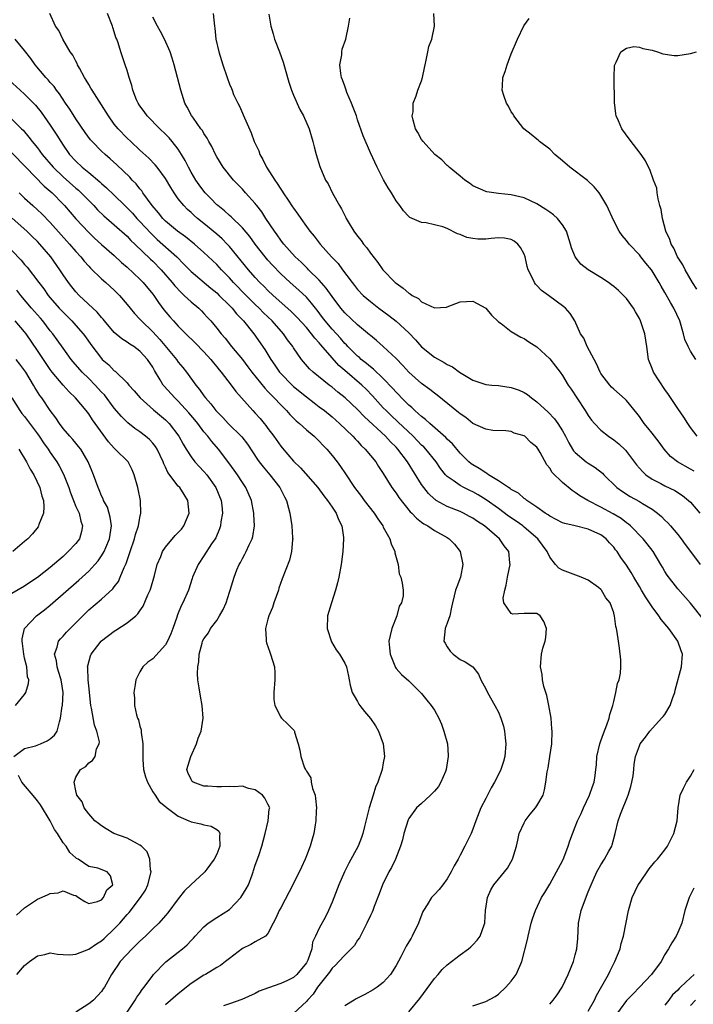
# Model space of a CAD drawing. Units: inches. Extents: x 2562000 to 2565000, y 1539000 to 1542000.
# Drawn here: x 2563112 to 2563217, y 1539120 to 1539274 of the extents above; entities that cross this region are included whole.
import ezdxf

# ---------------------------------------------------------------- set-up
doc = ezdxf.new("R2010")
doc.units = ezdxf.units.IN
doc.header["$MEASUREMENT"] = 0
doc.layers.add('LD25621539_2ft', color=93, linetype='Continuous')

msp = doc.modelspace()

# ---------------------------------------------------------------- linework, layer by layer
at = {"layer": 'LD25621539_2ft'}
for points, elevation in [([(2563183, 1539120.12), (2563184.69, 1539120.69), (2563185, 1539120.78), (2563186.46, 1539121.54), (2563187, 1539121.92), (2563188.17, 1539123), (2563189, 1539123.98), (2563189.75, 1539125), (2563190.32, 1539126.32), (2563190.65, 1539127), (2563191.54, 1539130.46), (2563191.63, 1539131), (2563192.11, 1539133), (2563192.31, 1539133.69), (2563192.77, 1539135), (2563193.73, 1539137), (2563194.22, 1539137.78), (2563195, 1539139.1), (2563196.07, 1539141), (2563197, 1539142.74), (2563197.21, 1539143.21), (2563197.9, 1539145), (2563198.13, 1539145.87), (2563199, 1539148.03), (2563199.36, 1539149), (2563199.9, 1539150.1), (2563200.29, 1539151), (2563201.24, 1539153), (2563201.68, 1539154.32), (2563201.94, 1539155), (2563202.08, 1539156.08), (2563202.22, 1539157), (2563202.3, 1539157.7), (2563202.38, 1539159), (2563202.82, 1539161), (2563202.86, 1539161.14), (2563203, 1539161.48), (2563203.4, 1539162.6), (2563203.94, 1539163.94), (2563204.31, 1539165), (2563204.41, 1539165.59), (2563204.87, 1539167), (2563205, 1539167.62), (2563205.33, 1539169), (2563205.59, 1539170.41), (2563205.83, 1539171), (2563206.04, 1539172.04), (2563206.13, 1539173), (2563206.12, 1539174.12), (2563205.92, 1539175.92), (2563205.74, 1539177), (2563205.56, 1539178.44), (2563205.45, 1539179), (2563205.32, 1539179.32), (2563205.14, 1539181), (2563205.09, 1539181.09), (2563205, 1539181.43), (2563204.44, 1539183), (2563203.79, 1539183.79), (2563203.09, 1539185), (2563203, 1539185.1), (2563202.62, 1539185.38), (2563201, 1539186.54), (2563199.89, 1539187), (2563197, 1539188.11), (2563196.44, 1539188.44), (2563195.93, 1539189), (2563195, 1539190.14), (2563194.61, 1539191), (2563193.14, 1539193), (2563191, 1539194.82), (2563190.78, 1539195), (2563189.74, 1539195.74), (2563188.55, 1539196.55), (2563187, 1539197.72), (2563185.1, 1539199.1), (2563183.85, 1539199.85), (2563183, 1539200.33), (2563182.54, 1539200.53), (2563181.57, 1539201), (2563181, 1539201.3), (2563179.9, 1539202.1), (2563179, 1539202.7), (2563178.72, 1539203), (2563177.96, 1539203.96), (2563177.27, 1539205), (2563175.64, 1539207), (2563175.33, 1539207.33), (2563175, 1539207.63), (2563173.68, 1539209), (2563171.28, 1539211.28), (2563170.24, 1539212.24), (2563169.44, 1539213), (2563169, 1539213.46), (2563167.31, 1539215.31), (2563166.33, 1539216.33), (2563165.64, 1539217), (2563163, 1539219.29), (2563162.07, 1539220.07), (2563161, 1539221.27), (2563159.26, 1539223.26), (2563159, 1539223.6), (2563158.31, 1539224.31), (2563157.82, 1539225), (2563157, 1539225.97), (2563155.56, 1539227.56), (2563154.55, 1539228.55), (2563151.8, 1539231), (2563151, 1539231.74), (2563150.38, 1539232.38), (2563149.75, 1539233), (2563149, 1539233.81), (2563147.95, 1539235), (2563145, 1539238.63), (2563144.65, 1539239), (2563143.83, 1539239.83), (2563143, 1539240.54), (2563141, 1539242.19), (2563139.98, 1539243), (2563139.46, 1539243.46), (2563139, 1539243.91), (2563138.42, 1539244.42), (2563137.85, 1539245), (2563137, 1539246.06), (2563136.33, 1539247), (2563135.81, 1539247.81), (2563135, 1539249.24), (2563133.7, 1539251), (2563133.39, 1539251.39), (2563132.41, 1539252.41), (2563131, 1539253.68), (2563129.57, 1539255), (2563129, 1539255.54), (2563127.58, 1539257), (2563127, 1539257.73), (2563126.07, 1539259), (2563123.56, 1539263), (2563123.36, 1539263.36), (2563123, 1539263.93), (2563122.61, 1539264.61), (2563122.36, 1539265), (2563121.54, 1539266.46), (2563121.26, 1539267), (2563121.19, 1539267.19), (2563121, 1539267.53), (2563120.5, 1539268.5), (2563120.12, 1539269), (2563118.94, 1539271), (2563118.33, 1539272.33), (2563117.84, 1539273), (2563116.95, 1539275)], 8142), ([(2563195, 1539120.34), (2563195.56, 1539121), (2563196.17, 1539121.83), (2563196.94, 1539123), (2563197.89, 1539125), (2563198.7, 1539127), (2563199, 1539128.08), (2563199.24, 1539129), (2563199.38, 1539130.62), (2563199.48, 1539133), (2563199.91, 1539135), (2563200.76, 1539137.24), (2563201, 1539137.89), (2563201.46, 1539139), (2563202.34, 1539141), (2563203, 1539142.13), (2563203.57, 1539143), (2563204.25, 1539144.25), (2563204.69, 1539145), (2563204.77, 1539145.23), (2563205.23, 1539147), (2563205.68, 1539149), (2563206.03, 1539150.03), (2563207.24, 1539153), (2563207.66, 1539154.34), (2563207.82, 1539155), (2563208.01, 1539156.01), (2563208.12, 1539157), (2563208.18, 1539157.82), (2563208.42, 1539159), (2563209, 1539160.71), (2563209.15, 1539161), (2563209.96, 1539162.04), (2563210.62, 1539163), (2563212.46, 1539165), (2563212.73, 1539165.27), (2563213, 1539165.58), (2563213.8, 1539167), (2563214.24, 1539168.24), (2563214.53, 1539169), (2563214.6, 1539169.4), (2563215.6, 1539173), (2563215.76, 1539175), (2563215.51, 1539175.51), (2563215, 1539177), (2563213.59, 1539179), (2563212.41, 1539180.41), (2563212.04, 1539181), (2563211, 1539182.36), (2563209.94, 1539183.94), (2563209.31, 1539185), (2563209, 1539185.55), (2563208.12, 1539187), (2563207.72, 1539187.72), (2563207, 1539188.86), (2563206.09, 1539190.09), (2563205.54, 1539191), (2563205.29, 1539191.29), (2563205, 1539191.69), (2563204.36, 1539192.36), (2563203.82, 1539193), (2563203, 1539193.61), (2563201, 1539194.51), (2563199, 1539195), (2563197.38, 1539195.38), (2563197, 1539195.51), (2563196.02, 1539196.02), (2563195, 1539196.53), (2563194.74, 1539196.74), (2563194.3, 1539197), (2563193, 1539197.93), (2563191.42, 1539199), (2563191.2, 1539199.2), (2563191, 1539199.31), (2563190.1, 1539200.1), (2563189, 1539200.7), (2563188.84, 1539200.84), (2563188.57, 1539201), (2563187, 1539202.07), (2563185.46, 1539203), (2563185.2, 1539203.2), (2563185, 1539203.28), (2563183.97, 1539203.97), (2563183, 1539204.52), (2563182.71, 1539204.71), (2563182.37, 1539205), (2563181, 1539206.34), (2563179.81, 1539207.81), (2563179, 1539208.57), (2563178.8, 1539208.8), (2563176.27, 1539211), (2563175.61, 1539211.61), (2563175, 1539212.07), (2563174.53, 1539212.53), (2563173.96, 1539213), (2563173.49, 1539213.49), (2563173, 1539213.88), (2563171.87, 1539215), (2563171.45, 1539215.45), (2563171, 1539215.88), (2563170.48, 1539216.48), (2563169, 1539218.03), (2563167.48, 1539219.48), (2563167, 1539219.83), (2563166.38, 1539220.38), (2563165.58, 1539221), (2563165.29, 1539221.29), (2563165, 1539221.52), (2563163.49, 1539223), (2563163.26, 1539223.26), (2563163, 1539223.5), (2563162.31, 1539224.31), (2563161, 1539225.73), (2563159.94, 1539227), (2563159.54, 1539227.54), (2563158.67, 1539228.67), (2563158.4, 1539229), (2563157.8, 1539229.8), (2563157, 1539230.69), (2563155.82, 1539231.82), (2563154.48, 1539233), (2563153, 1539234.37), (2563151.7, 1539235.7), (2563151, 1539236.48), (2563150.55, 1539237), (2563149, 1539238.99), (2563148.17, 1539240.17), (2563147, 1539241.55), (2563145.25, 1539243.25), (2563145, 1539243.45), (2563144.19, 1539244.19), (2563143.16, 1539245), (2563143, 1539245.15), (2563142.1, 1539246.1), (2563141.21, 1539247), (2563141, 1539247.24), (2563140.25, 1539248.25), (2563139.71, 1539249), (2563139, 1539250.21), (2563138.57, 1539251), (2563138.07, 1539252.07), (2563137.52, 1539253), (2563137, 1539253.8), (2563136.05, 1539255), (2563135.57, 1539255.57), (2563135, 1539256.14), (2563134.09, 1539257), (2563132.15, 1539259), (2563131.69, 1539259.69), (2563131, 1539260.58), (2563130.72, 1539261), (2563130.48, 1539261.52), (2563129.88, 1539263), (2563129.74, 1539263.74), (2563129.3, 1539265), (2563129, 1539266.1), (2563128.72, 1539267), (2563128.03, 1539269), (2563127.61, 1539270.39), (2563127.38, 1539271), (2563127.26, 1539271.26), (2563127, 1539272.14), (2563126.79, 1539272.79), (2563126.74, 1539273), (2563125.94, 1539275)], 8140), ([(2563219, 1539180.42), (2563217, 1539182.96), (2563215, 1539185.21), (2563213.34, 1539187.34), (2563213, 1539187.89), (2563212.59, 1539188.59), (2563212.37, 1539189), (2563211.16, 1539191), (2563210.23, 1539192.23), (2563209.59, 1539193), (2563207.64, 1539195), (2563207.31, 1539195.31), (2563207, 1539195.5), (2563206.15, 1539196.15), (2563204.89, 1539196.89), (2563203, 1539197.93), (2563200.94, 1539199), (2563199.71, 1539199.71), (2563199, 1539200.24), (2563198.52, 1539200.53), (2563197, 1539201.8), (2563195.36, 1539203.36), (2563195, 1539204.01), (2563194.53, 1539204.53), (2563193.53, 1539206.47), (2563193.22, 1539207), (2563193, 1539207.32), (2563192.04, 1539208.04), (2563191.09, 1539209), (2563191, 1539209.07), (2563189.47, 1539209.47), (2563189, 1539209.75), (2563188.15, 1539209.85), (2563186.11, 1539209.89), (2563185, 1539210.09), (2563183, 1539211.01), (2563181.91, 1539211.91), (2563181, 1539212.48), (2563180.73, 1539212.73), (2563177.42, 1539215.42), (2563177, 1539215.72), (2563176.3, 1539216.3), (2563175, 1539217.26), (2563173.01, 1539219), (2563172.06, 1539220.06), (2563171, 1539221.12), (2563169.01, 1539223), (2563167.95, 1539223.95), (2563167, 1539224.72), (2563166.86, 1539224.86), (2563165, 1539226.4), (2563163, 1539228.27), (2563162.38, 1539229), (2563161, 1539230.81), (2563160.11, 1539232.11), (2563159, 1539233.38), (2563157.35, 1539235), (2563157.18, 1539235.18), (2563157, 1539235.34), (2563156.17, 1539236.17), (2563155.26, 1539237), (2563153.47, 1539239), (2563153.27, 1539239.27), (2563153, 1539239.62), (2563152.43, 1539240.43), (2563152.01, 1539241), (2563150.67, 1539243), (2563150.02, 1539244.02), (2563149.24, 1539245), (2563149.14, 1539245.14), (2563149, 1539245.31), (2563147.49, 1539247), (2563147, 1539247.58), (2563146.31, 1539248.31), (2563145.62, 1539249), (2563144.01, 1539251), (2563143, 1539252.62), (2563142.79, 1539253), (2563142.24, 1539254.23), (2563141.78, 1539255), (2563141.52, 1539255.52), (2563141, 1539256.27), (2563140.75, 1539256.75), (2563140.54, 1539257), (2563139.35, 1539258.65), (2563139.07, 1539259.07), (2563138.39, 1539260.39), (2563138.04, 1539261), (2563137.39, 1539263), (2563136.36, 1539267), (2563136.04, 1539268.04), (2563135.73, 1539269), (2563134.82, 1539271), (2563134.19, 1539272.19), (2563133.73, 1539273), (2563133, 1539274.44)], 8138), ([(2563142.44, 1539275), (2563142.63, 1539273), (2563142.69, 1539272.69), (2563142.87, 1539271), (2563143.33, 1539269), (2563143.94, 1539267), (2563144.61, 1539265), (2563145, 1539263.96), (2563145.29, 1539263.29), (2563145.39, 1539263), (2563145.64, 1539262.36), (2563146.27, 1539261), (2563146.55, 1539260.55), (2563147, 1539259.45), (2563147.15, 1539259.15), (2563147.32, 1539258.68), (2563148.37, 1539256.37), (2563148.86, 1539255), (2563149.55, 1539253.55), (2563149.74, 1539253), (2563150.21, 1539252.21), (2563150.79, 1539251), (2563152.05, 1539249), (2563152.46, 1539248.46), (2563153, 1539247.55), (2563153.24, 1539247.24), (2563153.37, 1539247), (2563154.13, 1539245.87), (2563154.84, 1539244.84), (2563155, 1539244.59), (2563155.68, 1539243.68), (2563156.13, 1539243), (2563157, 1539241.75), (2563157.55, 1539241), (2563158.23, 1539240.23), (2563159.14, 1539239), (2563160.93, 1539237), (2563161.96, 1539235.96), (2563162.64, 1539235), (2563164.13, 1539233), (2563164.53, 1539232.53), (2563165, 1539231.93), (2563165.89, 1539231), (2563167, 1539230.06), (2563168.32, 1539229), (2563169.86, 1539227.86), (2563171, 1539226.96), (2563173, 1539225.14), (2563174.04, 1539224.04), (2563175, 1539222.97), (2563177, 1539221.36), (2563178.52, 1539220.52), (2563179, 1539220.2), (2563179.83, 1539219.83), (2563180.91, 1539219), (2563181.16, 1539218.84), (2563183, 1539217.76), (2563185, 1539217.1), (2563185.96, 1539217), (2563187, 1539216.91), (2563189, 1539216.63), (2563190.22, 1539216.22), (2563191, 1539215.84), (2563191.52, 1539215.52), (2563192.15, 1539215), (2563193, 1539214.38), (2563194.75, 1539212.75), (2563195.73, 1539211.73), (2563196.25, 1539211), (2563197, 1539209.84), (2563197.47, 1539209), (2563198, 1539208), (2563198.58, 1539207), (2563198.74, 1539206.74), (2563199, 1539206.46), (2563200.7, 1539205), (2563201, 1539204.78), (2563202.12, 1539204.12), (2563203.24, 1539203.24), (2563203.45, 1539203), (2563205.48, 1539201), (2563206.36, 1539200.36), (2563207.59, 1539199.59), (2563209, 1539198.83), (2563209.49, 1539198.51), (2563211, 1539197.6), (2563211.83, 1539197), (2563212.47, 1539196.47), (2563213, 1539195.92), (2563213.47, 1539195.47), (2563213.88, 1539195), (2563215, 1539193.65), (2563215.51, 1539193), (2563216.13, 1539192.13), (2563216.98, 1539191), (2563218.5, 1539189)], 8136), ([(2563151.12, 1539274.88), (2563151.46, 1539273), (2563151.82, 1539271.82), (2563152.02, 1539271), (2563152.78, 1539269), (2563153.37, 1539267.37), (2563153.69, 1539266.31), (2563154.25, 1539264.25), (2563154.69, 1539263), (2563155, 1539262.25), (2563156, 1539260), (2563156.55, 1539259), (2563157.42, 1539257), (2563158.03, 1539255), (2563158.2, 1539254.2), (2563158.52, 1539253), (2563159.09, 1539251.09), (2563159.98, 1539249), (2563160.38, 1539248.38), (2563161.07, 1539246.93), (2563162.17, 1539245), (2563162.5, 1539244.5), (2563163, 1539243.45), (2563163.16, 1539243.16), (2563163.22, 1539243), (2563163.53, 1539242.47), (2563164.42, 1539241), (2563165, 1539240.24), (2563165.57, 1539239.57), (2563165.94, 1539239), (2563166.42, 1539238.42), (2563167, 1539237.6), (2563168.14, 1539236.14), (2563168.96, 1539235), (2563170.87, 1539233), (2563171, 1539232.88), (2563172.13, 1539232.13), (2563173, 1539231.32), (2563173.23, 1539231.23), (2563173.53, 1539231), (2563174.51, 1539230.51), (2563175, 1539230.01), (2563177, 1539229.04), (2563178.86, 1539229.14), (2563179, 1539229.18), (2563181, 1539229.99), (2563182.02, 1539230.02), (2563183, 1539230.11), (2563185, 1539228.99), (2563185.9, 1539227.9), (2563187, 1539226.88), (2563187.41, 1539226.59), (2563189, 1539225.35), (2563190.47, 1539224.47), (2563191, 1539224.28), (2563191.76, 1539223.76), (2563193, 1539222.98), (2563195, 1539221.1), (2563195.92, 1539219.92), (2563196.63, 1539219), (2563197, 1539218.48), (2563197.89, 1539217), (2563198.35, 1539216.35), (2563199.21, 1539215), (2563200.54, 1539213), (2563201, 1539212.27), (2563201.53, 1539211.53), (2563202, 1539211), (2563203, 1539209.95), (2563204.19, 1539209), (2563205, 1539208.46), (2563205.8, 1539207.8), (2563206.83, 1539206.83), (2563207, 1539206.63), (2563208.56, 1539204.56), (2563209.48, 1539203.48), (2563210, 1539203), (2563211, 1539202.33), (2563212.38, 1539201.62), (2563213, 1539201.29), (2563214.53, 1539200.53), (2563215.75, 1539199.75), (2563216.69, 1539199), (2563217, 1539198.7), (2563218.43, 1539197)], 8134), ([(2563218.03, 1539209), (2563217, 1539210.38), (2563216.55, 1539211), (2563215.97, 1539211.97), (2563215, 1539213.34), (2563213.54, 1539215.54), (2563213, 1539216.29), (2563211.22, 1539219), (2563211, 1539219.58), (2563210.41, 1539221), (2563210.15, 1539223), (2563209.84, 1539225), (2563209.2, 1539227), (2563209, 1539227.39), (2563208.41, 1539228.4), (2563208.1, 1539229), (2563207, 1539230.49), (2563206.53, 1539231), (2563205.75, 1539231.75), (2563205, 1539232.4), (2563204.66, 1539232.66), (2563204.18, 1539233), (2563203, 1539233.79), (2563200.98, 1539235), (2563199.87, 1539235.87), (2563198.96, 1539237), (2563198.42, 1539238.42), (2563198.27, 1539239), (2563197.63, 1539241), (2563197, 1539242), (2563196.21, 1539243), (2563195.57, 1539243.57), (2563195, 1539243.97), (2563194.42, 1539244.42), (2563193, 1539245.3), (2563191, 1539246.23), (2563189, 1539246.7), (2563187, 1539246.9), (2563185.16, 1539247.16), (2563185, 1539247.2), (2563183, 1539248.08), (2563182.49, 1539248.49), (2563181.73, 1539249), (2563181, 1539249.6), (2563179.32, 1539251), (2563179.16, 1539251.16), (2563179, 1539251.29), (2563178.13, 1539252.13), (2563177.07, 1539253), (2563175.22, 1539255), (2563175, 1539255.33), (2563174.41, 1539256.41), (2563174.06, 1539257), (2563173.66, 1539258.34), (2563173.53, 1539259), (2563173.66, 1539259.66), (2563173.67, 1539261), (2563174.13, 1539262.13), (2563174.42, 1539263), (2563175, 1539264.49), (2563175.15, 1539265), (2563175.47, 1539266.53), (2563175.53, 1539267), (2563175.71, 1539267.71), (2563175.95, 1539269), (2563176.14, 1539269.86), (2563176.59, 1539271), (2563177.02, 1539273), (2563176.89, 1539275)], 8130), ([(2563217.54, 1539203.54), (2563217, 1539203.88), (2563214.98, 1539204.99), (2563213.86, 1539205.86), (2563212.87, 1539207), (2563212.08, 1539208.08), (2563211, 1539209.49), (2563210.33, 1539210.33), (2563209.76, 1539211), (2563209, 1539212.11), (2563208.62, 1539212.62), (2563207, 1539214.58), (2563206.8, 1539214.8), (2563205, 1539216.35), (2563204.67, 1539216.67), (2563204.38, 1539217), (2563203, 1539218.82), (2563202.9, 1539219), (2563202.33, 1539220.33), (2563201.95, 1539221), (2563200.86, 1539223), (2563200.31, 1539224.31), (2563199.82, 1539225), (2563198.9, 1539227), (2563198.17, 1539228.17), (2563197.44, 1539229), (2563197.2, 1539229.2), (2563194.79, 1539231), (2563193.73, 1539231.73), (2563193, 1539232.55), (2563192.76, 1539232.76), (2563192.6, 1539233), (2563192.32, 1539233.68), (2563191.63, 1539235), (2563191.48, 1539235.48), (2563191.17, 1539237), (2563191, 1539237.43), (2563190.45, 1539238.45), (2563190.01, 1539239), (2563189.46, 1539239.46), (2563189, 1539239.69), (2563187.92, 1539239.92), (2563187, 1539239.97), (2563185.88, 1539239.88), (2563185, 1539239.78), (2563183.78, 1539239.78), (2563183, 1539239.85), (2563182.05, 1539240.05), (2563181, 1539240.5), (2563180.61, 1539240.61), (2563179, 1539241.45), (2563178.33, 1539241.67), (2563177, 1539242.03), (2563175.69, 1539242.31), (2563175, 1539242.38), (2563173.17, 1539243.17), (2563173, 1539243.32), (2563172.17, 1539244.17), (2563171.58, 1539245), (2563171, 1539245.77), (2563170.29, 1539247), (2563169.77, 1539247.77), (2563169.02, 1539249.02), (2563168.03, 1539251), (2563167, 1539253.26), (2563165.88, 1539255.88), (2563165, 1539258.37), (2563164.8, 1539259), (2563164.32, 1539260.32), (2563164.05, 1539261), (2563163.33, 1539262.67), (2563163.21, 1539263), (2563163.18, 1539263.18), (2563163, 1539263.65), (2563162.66, 1539264.66), (2563162.5, 1539265), (2563162.36, 1539265.64), (2563162.24, 1539267), (2563162.52, 1539268.52), (2563162.53, 1539269), (2563162.6, 1539269.4), (2563163.16, 1539271), (2563163.6, 1539273), (2563163.76, 1539274.24)], 8132), ([(2563217.82, 1539221), (2563217, 1539222.31), (2563216.63, 1539223), (2563216.12, 1539224.12), (2563215.91, 1539225), (2563215.31, 1539227), (2563214.39, 1539229), (2563213.87, 1539229.87), (2563213, 1539231.45), (2563212.42, 1539232.42), (2563212.11, 1539233), (2563211, 1539234.84), (2563210.88, 1539235), (2563210.01, 1539236.01), (2563209.23, 1539237), (2563209, 1539237.31), (2563207.4, 1539239), (2563207, 1539239.54), (2563206.32, 1539240.32), (2563205.86, 1539241), (2563205, 1539242.63), (2563203.92, 1539245), (2563203, 1539246.57), (2563202.71, 1539247), (2563201.94, 1539247.94), (2563200.9, 1539248.9), (2563198.12, 1539251), (2563197, 1539251.99), (2563195.82, 1539253), (2563195, 1539253.81), (2563193.42, 1539255), (2563193.21, 1539255.21), (2563193, 1539255.38), (2563192.08, 1539256.08), (2563190.98, 1539256.98), (2563189.4, 1539259), (2563189.28, 1539259.28), (2563189, 1539259.65), (2563188.54, 1539260.54), (2563188.26, 1539261), (2563187.81, 1539262.19), (2563187.58, 1539263), (2563187.64, 1539263.64), (2563187.69, 1539265), (2563188.05, 1539265.95), (2563188.37, 1539267), (2563189, 1539268.69), (2563189.99, 1539271), (2563190.96, 1539273.04), (2563191.77, 1539274.23)], 8128), ([(2563173, 1539119.15), (2563174.74, 1539121.26), (2563177, 1539124.37), (2563177.58, 1539125), (2563178.23, 1539125.77), (2563179, 1539126.52), (2563179.66, 1539127), (2563181, 1539128.04), (2563182.3, 1539129), (2563182.68, 1539129.32), (2563183, 1539129.63), (2563183.65, 1539130.35), (2563184.12, 1539131), (2563184.75, 1539132.75), (2563184.86, 1539133), (2563184.88, 1539133.12), (2563184.97, 1539135), (2563185.26, 1539137), (2563185.8, 1539138.2), (2563186.29, 1539139), (2563187, 1539139.9), (2563188.4, 1539141.6), (2563189.18, 1539143), (2563189.81, 1539145), (2563190.02, 1539145.98), (2563190.25, 1539147), (2563191, 1539148.69), (2563191.16, 1539149), (2563191.97, 1539150.03), (2563192.78, 1539151), (2563193, 1539151.33), (2563193.96, 1539153), (2563194.19, 1539153.81), (2563194.42, 1539155), (2563194.62, 1539156.62), (2563194.75, 1539157.25), (2563195.04, 1539159.04), (2563195.32, 1539161), (2563195.39, 1539163), (2563195.35, 1539163.35), (2563195.22, 1539165), (2563194.86, 1539167), (2563194.56, 1539168.56), (2563194.38, 1539169), (2563194.06, 1539169.94), (2563193.88, 1539171), (2563193.84, 1539171.84), (2563193.54, 1539173), (2563193.71, 1539175), (2563193.93, 1539175.93), (2563194.28, 1539177), (2563194.38, 1539177.62), (2563194.49, 1539179), (2563194.09, 1539180.09), (2563193.52, 1539181), (2563193, 1539181.34), (2563192.65, 1539181.35), (2563191, 1539181.33), (2563189.24, 1539181.24), (2563189, 1539181.36), (2563187.86, 1539183), (2563187.71, 1539183.71), (2563187.99, 1539185), (2563188.22, 1539185.78), (2563188.4, 1539187), (2563188.8, 1539189), (2563188.76, 1539189.24), (2563188.6, 1539191), (2563187.89, 1539191.89), (2563187.15, 1539193), (2563184.79, 1539195), (2563183.7, 1539195.7), (2563183, 1539196.2), (2563182.49, 1539196.49), (2563181.52, 1539197), (2563181, 1539197.24), (2563179, 1539198.04), (2563177.29, 1539199), (2563177.11, 1539199.11), (2563177, 1539199.2), (2563176.07, 1539200.07), (2563175.33, 1539201), (2563175, 1539201.49), (2563172.78, 1539205), (2563171.27, 1539207), (2563171, 1539207.29), (2563170.14, 1539208.14), (2563169.35, 1539209), (2563166.06, 1539212.06), (2563165, 1539213.17), (2563163.04, 1539215), (2563161.91, 1539215.91), (2563161, 1539216.66), (2563160.55, 1539217), (2563158.06, 1539219), (2563157.51, 1539219.51), (2563156.26, 1539221), (2563155, 1539222.82), (2563154.89, 1539223), (2563154.07, 1539224.07), (2563153.44, 1539225), (2563151.63, 1539227), (2563150.28, 1539228.28), (2563149.6, 1539229), (2563149, 1539229.57), (2563147.58, 1539231), (2563145.64, 1539233), (2563145, 1539233.71), (2563143.72, 1539235), (2563143, 1539235.79), (2563141, 1539237.68), (2563139.52, 1539239), (2563138.12, 1539240.12), (2563136.88, 1539241), (2563135, 1539242.57), (2563134.56, 1539243), (2563133.88, 1539243.88), (2563132.9, 1539245), (2563131.48, 1539247), (2563131.29, 1539247.29), (2563131, 1539247.63), (2563130.4, 1539248.4), (2563129.81, 1539249), (2563129.43, 1539249.43), (2563127.38, 1539251.38), (2563126.33, 1539252.33), (2563125.55, 1539253), (2563125, 1539253.52), (2563123.54, 1539255), (2563123.29, 1539255.29), (2563122.43, 1539256.43), (2563121, 1539258.56), (2563120.07, 1539260.07), (2563119.4, 1539261), (2563118.44, 1539262.44), (2563117.98, 1539263), (2563117.59, 1539263.59), (2563117, 1539264.24), (2563116.66, 1539264.66), (2563116.33, 1539265), (2563114.63, 1539267), (2563113.95, 1539267.95), (2563113, 1539269.21), (2563111.54, 1539271)], 8144), ([(2563217.98, 1539231.98), (2563217.31, 1539233), (2563216.13, 1539235), (2563215.77, 1539235.77), (2563214.97, 1539237), (2563214.37, 1539238.37), (2563213.96, 1539239), (2563213.74, 1539239.74), (2563213.15, 1539241), (2563212.61, 1539243), (2563212.39, 1539244.39), (2563212.21, 1539245), (2563211.92, 1539246.08), (2563211.78, 1539247), (2563211.71, 1539247.71), (2563211.19, 1539249), (2563210.65, 1539250.65), (2563210.43, 1539251), (2563209.98, 1539251.98), (2563209.3, 1539253), (2563207.43, 1539255.43), (2563206.27, 1539257), (2563205.74, 1539258.26), (2563205.4, 1539259), (2563205.34, 1539259.34), (2563205.12, 1539261.12), (2563205.08, 1539265), (2563205.14, 1539266.86), (2563205.16, 1539267), (2563205.4, 1539267.4), (2563206.09, 1539269), (2563207, 1539269.6), (2563208.16, 1539269.84), (2563209, 1539269.76), (2563209.55, 1539269.55), (2563211, 1539269.27), (2563211.85, 1539269), (2563212.68, 1539268.68), (2563214.46, 1539268.46), (2563215, 1539268.45), (2563217, 1539268.73), (2563217.94, 1539269)], 8126), ([(2563110.57, 1539264.57), (2563112.3, 1539263), (2563113, 1539262.4), (2563114.69, 1539260.69), (2563115.58, 1539259.58), (2563117, 1539257.56), (2563118.02, 1539256.02), (2563118.64, 1539255), (2563119, 1539254.45), (2563120.01, 1539253), (2563121, 1539251.93), (2563121.99, 1539251), (2563123, 1539250.18), (2563124.73, 1539248.73), (2563125, 1539248.47), (2563125.8, 1539247.8), (2563127, 1539246.64), (2563128.66, 1539245), (2563129, 1539244.68), (2563129.82, 1539243.82), (2563130.53, 1539243), (2563131, 1539242.52), (2563132.69, 1539240.69), (2563133.72, 1539239.72), (2563136.76, 1539237), (2563137.88, 1539235.88), (2563139, 1539234.7), (2563142.1, 1539232.1), (2563143, 1539231.38), (2563143.4, 1539231), (2563145, 1539229.4), (2563145.39, 1539229), (2563146.1, 1539228.1), (2563147.18, 1539227), (2563148.81, 1539225), (2563150.53, 1539222.53), (2563151.43, 1539221), (2563152.08, 1539220.08), (2563152.81, 1539219), (2563153, 1539218.79), (2563154.77, 1539217), (2563155, 1539216.78), (2563157, 1539215.14), (2563158.21, 1539214.21), (2563159, 1539213.62), (2563159.81, 1539213), (2563161, 1539212.04), (2563162.19, 1539211), (2563164.27, 1539209), (2563164.61, 1539208.61), (2563165, 1539208.22), (2563165.57, 1539207.57), (2563166.2, 1539207), (2563167.82, 1539205), (2563168.26, 1539204.26), (2563169, 1539203.2), (2563170.36, 1539201), (2563171, 1539200.11), (2563171.43, 1539199.43), (2563173.23, 1539197.23), (2563173.49, 1539197), (2563174.2, 1539196.2), (2563175, 1539195.62), (2563175.34, 1539195.34), (2563175.94, 1539195), (2563177, 1539194.29), (2563179, 1539193.19), (2563179.29, 1539193), (2563180.14, 1539192.14), (2563181, 1539191), (2563181.44, 1539189), (2563181.08, 1539187), (2563180.48, 1539185.52), (2563180.31, 1539185), (2563180.1, 1539184.1), (2563179.8, 1539183), (2563179.68, 1539182.32), (2563179.38, 1539181), (2563179, 1539179.82), (2563178.67, 1539179), (2563178.49, 1539177), (2563178.69, 1539176.69), (2563179, 1539176.13), (2563179.47, 1539175.47), (2563179.94, 1539175), (2563181, 1539174.16), (2563181.81, 1539173.81), (2563183, 1539173), (2563183.89, 1539171.89), (2563184.26, 1539171), (2563185, 1539169.58), (2563185.26, 1539169), (2563186.45, 1539167), (2563187, 1539165.93), (2563187.39, 1539165), (2563187.76, 1539163.76), (2563187.94, 1539163), (2563188.05, 1539161.95), (2563188.16, 1539161), (2563187.98, 1539159), (2563187.76, 1539158.24), (2563187.37, 1539157), (2563187, 1539156.19), (2563186.4, 1539155), (2563185.87, 1539154.13), (2563185, 1539152.48), (2563184.25, 1539151), (2563183.46, 1539149), (2563183, 1539147.69), (2563182.71, 1539147), (2563181.77, 1539145), (2563181, 1539143.62), (2563180.69, 1539143), (2563180.06, 1539141.94), (2563179.61, 1539141), (2563179, 1539139.94), (2563178.3, 1539139), (2563177.73, 1539138.27), (2563177, 1539137.46), (2563176.76, 1539137.24), (2563176.55, 1539137), (2563175.86, 1539135.86), (2563175.28, 1539135), (2563175.19, 1539134.81), (2563174.49, 1539133), (2563173.54, 1539131), (2563173.34, 1539130.66), (2563173, 1539130.07), (2563172.58, 1539129.42), (2563171.73, 1539127.73), (2563171, 1539126.41), (2563170.11, 1539125), (2563169, 1539123.76), (2563168.05, 1539123), (2563167.42, 1539122.58), (2563166.11, 1539121.89), (2563164.78, 1539121.21), (2563164.47, 1539121), (2563163, 1539120.09)], 8146), ([(2563111, 1539258.48), (2563112.5, 1539257), (2563112.76, 1539256.76), (2563113.67, 1539255.67), (2563114.17, 1539255), (2563115, 1539254), (2563115.73, 1539253), (2563117.43, 1539251), (2563119, 1539249.51), (2563121, 1539247.75), (2563121.41, 1539247.41), (2563121.84, 1539247), (2563123, 1539245.78), (2563123.78, 1539245), (2563124.37, 1539244.37), (2563125.39, 1539243.39), (2563127, 1539242.01), (2563129, 1539240.21), (2563129.58, 1539239.58), (2563130.21, 1539239), (2563132.64, 1539236.64), (2563133, 1539236.31), (2563134.31, 1539235), (2563136.05, 1539233), (2563136.46, 1539232.46), (2563137.42, 1539231.42), (2563137.93, 1539231), (2563139, 1539229.98), (2563140.18, 1539229), (2563140.6, 1539228.6), (2563141, 1539228.19), (2563141.55, 1539227.55), (2563142.08, 1539227), (2563143, 1539225.89), (2563143.68, 1539225), (2563144.3, 1539224.3), (2563145.32, 1539223), (2563147, 1539220.96), (2563147.86, 1539219.86), (2563148.49, 1539219), (2563150.51, 1539216.51), (2563151, 1539216.01), (2563151.48, 1539215.48), (2563151.98, 1539215), (2563153, 1539213.89), (2563153.88, 1539213), (2563154.4, 1539212.4), (2563155, 1539211.81), (2563155.41, 1539211.41), (2563155.93, 1539211), (2563157, 1539210.02), (2563158.22, 1539209), (2563159, 1539208.24), (2563159.59, 1539207.59), (2563160.17, 1539207), (2563161, 1539206.01), (2563161.79, 1539205), (2563162.31, 1539204.31), (2563163.13, 1539203.13), (2563164.51, 1539201), (2563165.59, 1539199.59), (2563166.02, 1539199), (2563167.61, 1539197), (2563168.14, 1539196.14), (2563168.92, 1539195), (2563169, 1539194.83), (2563170.02, 1539193), (2563170.22, 1539192.22), (2563170.81, 1539191), (2563170.82, 1539190.82), (2563171, 1539190.09), (2563171.31, 1539189), (2563171.51, 1539187.51), (2563171.73, 1539187), (2563171.95, 1539186.05), (2563172.11, 1539185), (2563172.09, 1539184.09), (2563171.84, 1539183), (2563171.49, 1539182.51), (2563171.12, 1539181), (2563170.34, 1539179), (2563170.08, 1539177.92), (2563169.9, 1539177), (2563169.96, 1539175.96), (2563170.09, 1539175), (2563170.92, 1539172.92), (2563171, 1539172.77), (2563171.84, 1539171.84), (2563173, 1539170.81), (2563175, 1539168.86), (2563175.83, 1539167.83), (2563176.48, 1539167), (2563177, 1539166.24), (2563177.67, 1539165), (2563178.08, 1539164.08), (2563178.49, 1539163), (2563179.02, 1539161), (2563179.16, 1539159.16), (2563179.15, 1539159), (2563178.84, 1539157), (2563178.7, 1539156.7), (2563178.02, 1539155), (2563177.65, 1539154.35), (2563177, 1539153.61), (2563176.71, 1539153.29), (2563176.37, 1539153), (2563175, 1539151.71), (2563174.22, 1539151), (2563173, 1539149.32), (2563172.89, 1539149.11), (2563172.24, 1539147), (2563172, 1539146), (2563171.72, 1539145), (2563170.92, 1539143), (2563170.29, 1539141.71), (2563169.89, 1539141), (2563168.89, 1539139), (2563168.39, 1539137.61), (2563167.61, 1539135.61), (2563167.39, 1539135), (2563167.27, 1539134.73), (2563167, 1539134.2), (2563166.46, 1539133), (2563165.86, 1539131.86), (2563165.29, 1539130.71), (2563165, 1539130.34), (2563164.49, 1539129.52), (2563164.01, 1539129), (2563163, 1539128), (2563162.05, 1539127), (2563161.56, 1539126.44), (2563161, 1539125.96), (2563160.62, 1539125.38), (2563158.72, 1539123), (2563158.06, 1539121.94), (2563157.18, 1539121), (2563157, 1539120.77), (2563155.06, 1539118.94)], 8148), ([(2563111, 1539253.25), (2563113.16, 1539251), (2563116.05, 1539248.05), (2563117, 1539247.26), (2563117.28, 1539247), (2563119, 1539245.24), (2563119.22, 1539245), (2563121, 1539242.92), (2563123, 1539240.79), (2563123.92, 1539239.92), (2563125, 1539238.95), (2563127, 1539237.2), (2563128.14, 1539236.14), (2563129, 1539235.4), (2563131, 1539233.51), (2563131.5, 1539233), (2563133, 1539231.2), (2563133.16, 1539231), (2563133.9, 1539229.9), (2563134.76, 1539228.76), (2563135.66, 1539227.66), (2563136.25, 1539227), (2563137, 1539226.19), (2563138.18, 1539225), (2563139.61, 1539223.61), (2563141, 1539222.18), (2563142.07, 1539221), (2563142.47, 1539220.47), (2563143, 1539219.85), (2563143.37, 1539219.37), (2563143.71, 1539219), (2563145.27, 1539217), (2563145.99, 1539215.99), (2563148.63, 1539213), (2563149, 1539212.62), (2563149.76, 1539211.76), (2563150.4, 1539211), (2563150.67, 1539210.67), (2563151, 1539210.21), (2563151.92, 1539209), (2563153, 1539207.45), (2563153.2, 1539207.2), (2563155, 1539205.11), (2563156.08, 1539204.08), (2563158.78, 1539201), (2563159.72, 1539199.72), (2563160.32, 1539199), (2563161, 1539197.95), (2563161.66, 1539197), (2563161.99, 1539195.99), (2563162.56, 1539195), (2563162.79, 1539193.21), (2563162.8, 1539193), (2563162.68, 1539191), (2563162.42, 1539189), (2563162.05, 1539187), (2563161.85, 1539186.15), (2563161.54, 1539185), (2563160.9, 1539183), (2563160.3, 1539181), (2563160.24, 1539179), (2563160.92, 1539176.92), (2563161.66, 1539175.66), (2563162.19, 1539175), (2563163, 1539173.61), (2563163.28, 1539173), (2563163.59, 1539171.58), (2563163.66, 1539171), (2563163.85, 1539170.15), (2563164.17, 1539169), (2563164.47, 1539168.47), (2563165, 1539167.59), (2563165.21, 1539167.21), (2563165.34, 1539167), (2563166.06, 1539166.06), (2563167, 1539164.94), (2563167.8, 1539163.8), (2563168.26, 1539163), (2563169, 1539161), (2563169.19, 1539159), (2563169, 1539158.02), (2563168.83, 1539157), (2563168.16, 1539155), (2563167.78, 1539154.22), (2563167.42, 1539153), (2563166.8, 1539151), (2563166.07, 1539148.07), (2563165.82, 1539147), (2563165.62, 1539146.38), (2563165.08, 1539145), (2563163.64, 1539142.36), (2563162.94, 1539141), (2563162.07, 1539139), (2563161, 1539136.27), (2563160.45, 1539135), (2563159.99, 1539134.01), (2563159, 1539132.23), (2563158.44, 1539131), (2563157.96, 1539130.04), (2563157.83, 1539129), (2563157.24, 1539127.24), (2563157.13, 1539127), (2563157, 1539126.79), (2563155.51, 1539125), (2563155, 1539124.54), (2563154.07, 1539124.07), (2563153, 1539123.58), (2563151.07, 1539122.93), (2563149.63, 1539122.37), (2563149, 1539122.04), (2563146.91, 1539121.09), (2563145, 1539120.43), (2563144.08, 1539120.08)], 8150), ([(2563112.13, 1539247), (2563113, 1539246.15), (2563114.26, 1539245), (2563115, 1539244.35), (2563115.7, 1539243.7), (2563117, 1539242.36), (2563120.01, 1539239), (2563121, 1539237.83), (2563121.77, 1539237), (2563122.31, 1539236.31), (2563123, 1539235.54), (2563123.26, 1539235.26), (2563125, 1539233.59), (2563125.68, 1539233), (2563127, 1539231.81), (2563127.81, 1539231), (2563129, 1539229.59), (2563129.47, 1539229), (2563130.16, 1539228.16), (2563131, 1539227.29), (2563131.24, 1539227), (2563133, 1539225.29), (2563134.12, 1539224.12), (2563136.71, 1539221), (2563137, 1539220.58), (2563137.72, 1539219.72), (2563138.29, 1539219), (2563139.72, 1539217), (2563140.31, 1539216.31), (2563141, 1539215.31), (2563141.24, 1539215), (2563142.09, 1539214.09), (2563142.87, 1539213), (2563143, 1539212.85), (2563143.93, 1539211.93), (2563144.79, 1539211), (2563146.92, 1539208.92), (2563147.78, 1539207.78), (2563149.37, 1539205.37), (2563149.64, 1539205), (2563150.23, 1539204.23), (2563151.28, 1539203), (2563152.86, 1539201), (2563153.56, 1539199.56), (2563153.88, 1539199), (2563154.21, 1539197.79), (2563154.41, 1539197), (2563154.71, 1539195), (2563154.85, 1539193.15), (2563154.86, 1539193), (2563154.83, 1539192.83), (2563154.68, 1539191), (2563154.34, 1539189.66), (2563153.23, 1539186.77), (2563152.72, 1539185.28), (2563152.65, 1539185), (2563151.9, 1539183), (2563151.71, 1539182.29), (2563151.12, 1539181), (2563151, 1539180.48), (2563150.61, 1539179), (2563150.74, 1539177.26), (2563150.73, 1539177), (2563150.78, 1539176.78), (2563151.28, 1539175.28), (2563151.39, 1539175), (2563152.01, 1539173), (2563152.06, 1539172.06), (2563152.08, 1539171), (2563151.9, 1539169), (2563151.91, 1539167.91), (2563152.06, 1539167), (2563153, 1539165.14), (2563153.13, 1539165), (2563154.09, 1539164.09), (2563155, 1539163.18), (2563155.08, 1539163.08), (2563155.12, 1539163), (2563155.16, 1539162.84), (2563155.74, 1539161), (2563156, 1539160), (2563156.14, 1539159), (2563156.73, 1539157.27), (2563156.86, 1539157), (2563156.92, 1539156.92), (2563157, 1539156.74), (2563157.68, 1539155.68), (2563157.77, 1539155), (2563157.97, 1539154.03), (2563158.36, 1539153), (2563158.44, 1539152.44), (2563158.58, 1539151), (2563158.52, 1539150.52), (2563158.5, 1539149), (2563158.36, 1539148.36), (2563158.16, 1539147), (2563157.88, 1539146.12), (2563157.58, 1539145), (2563157, 1539143.51), (2563156.82, 1539143), (2563156.26, 1539141.74), (2563155, 1539139.21), (2563153, 1539135.42), (2563152.77, 1539135), (2563152.21, 1539133.79), (2563151.8, 1539133), (2563151, 1539131.39), (2563150.6, 1539131), (2563149, 1539130.11), (2563148.32, 1539129.68), (2563147, 1539129.04), (2563145, 1539127.5), (2563144.39, 1539127), (2563143.58, 1539126.42), (2563143, 1539126.1), (2563141.24, 1539125), (2563141, 1539124.88), (2563139, 1539123.58), (2563137, 1539122), (2563135, 1539120.27)], 8152), ([(2563129, 1539119.09), (2563130.26, 1539121), (2563130.53, 1539121.47), (2563131, 1539122.09), (2563131.37, 1539122.63), (2563131.69, 1539123), (2563133, 1539124.83), (2563133.14, 1539125), (2563135.04, 1539126.96), (2563137, 1539128.46), (2563137.66, 1539129), (2563138.38, 1539129.62), (2563139, 1539130.3), (2563139.36, 1539130.64), (2563139.65, 1539131), (2563141, 1539132.46), (2563141.65, 1539133), (2563143, 1539133.9), (2563145, 1539135.16), (2563146.78, 1539137), (2563147.61, 1539138.39), (2563147.94, 1539139), (2563148.53, 1539140.53), (2563148.69, 1539141), (2563148.75, 1539141.25), (2563149, 1539142.07), (2563149.55, 1539143.55), (2563150.04, 1539145), (2563150.57, 1539147), (2563151.05, 1539149), (2563151.21, 1539150.79), (2563151.27, 1539151), (2563151, 1539151.56), (2563150.5, 1539152.5), (2563150.12, 1539153), (2563149, 1539153.8), (2563147.98, 1539154.02), (2563147, 1539154.39), (2563145.72, 1539154.28), (2563145, 1539154.36), (2563143.72, 1539154.28), (2563143, 1539154.27), (2563141.6, 1539154.4), (2563141, 1539154.41), (2563139.34, 1539155), (2563139.14, 1539155.14), (2563139, 1539155.41), (2563138.51, 1539156.51), (2563138.34, 1539157), (2563138.97, 1539159), (2563139.86, 1539161), (2563140.1, 1539161.9), (2563140.55, 1539163), (2563140.87, 1539165), (2563140.72, 1539167), (2563140.45, 1539168.45), (2563140.28, 1539169.72), (2563140.07, 1539171), (2563139.99, 1539171.99), (2563140.02, 1539173), (2563140.21, 1539173.79), (2563140.26, 1539175), (2563140.7, 1539176.7), (2563140.8, 1539177), (2563141, 1539177.37), (2563141.69, 1539178.31), (2563142.02, 1539179), (2563143, 1539180.27), (2563143.45, 1539181), (2563144.01, 1539181.99), (2563144.47, 1539183), (2563145, 1539184.68), (2563145.12, 1539185), (2563145.71, 1539187), (2563146.15, 1539188.15), (2563146.5, 1539189), (2563146.69, 1539189.31), (2563147, 1539189.92), (2563147.41, 1539190.59), (2563147.6, 1539191), (2563148.07, 1539192.07), (2563148.53, 1539193), (2563148.64, 1539193.36), (2563148.87, 1539195), (2563148.81, 1539196.81), (2563148.81, 1539197), (2563148.44, 1539199), (2563147.55, 1539201), (2563147, 1539201.8), (2563146.22, 1539203), (2563145.72, 1539203.72), (2563144.88, 1539204.88), (2563143.27, 1539207), (2563142.21, 1539208.21), (2563141.62, 1539209), (2563141, 1539209.72), (2563140.03, 1539211), (2563139.57, 1539211.57), (2563138.65, 1539212.65), (2563137, 1539214.46), (2563136.43, 1539215), (2563134.81, 1539216.81), (2563134.65, 1539217), (2563134.17, 1539217.83), (2563133.27, 1539219.27), (2563133, 1539219.77), (2563132.19, 1539221), (2563131, 1539222.29), (2563130.05, 1539223), (2563129.4, 1539223.4), (2563129, 1539223.69), (2563128.19, 1539224.19), (2563127, 1539225.22), (2563125.47, 1539227), (2563125.26, 1539227.26), (2563125, 1539227.54), (2563124.35, 1539228.35), (2563121.53, 1539231), (2563121, 1539231.56), (2563120.35, 1539232.35), (2563119.84, 1539233), (2563119, 1539234.22), (2563118.49, 1539235), (2563117.09, 1539237), (2563115.39, 1539239), (2563115, 1539239.41), (2563114.18, 1539240.18), (2563113.34, 1539241), (2563111.03, 1539243.03)], 8154), ([(2563111, 1539237.99), (2563112.48, 1539236.48), (2563113, 1539235.82), (2563113.4, 1539235.4), (2563115.21, 1539233), (2563115.99, 1539231.99), (2563116.69, 1539231), (2563117, 1539230.62), (2563118.41, 1539229), (2563119, 1539228.36), (2563120.37, 1539227), (2563121, 1539226.3), (2563122.14, 1539225), (2563122.51, 1539224.51), (2563123.33, 1539223.33), (2563125, 1539221.13), (2563125.13, 1539221), (2563126.13, 1539220.13), (2563127, 1539219.23), (2563127.14, 1539219.14), (2563129, 1539217.32), (2563129.27, 1539217), (2563130.09, 1539216.09), (2563131.03, 1539215), (2563133.14, 1539213.14), (2563135, 1539211.58), (2563135.57, 1539211), (2563137.09, 1539209), (2563137.76, 1539207.76), (2563138.22, 1539207), (2563139, 1539205.78), (2563139.6, 1539205), (2563140.26, 1539204.26), (2563141, 1539203.49), (2563141.43, 1539203), (2563142.87, 1539201), (2563143.68, 1539199), (2563143.78, 1539198.22), (2563143.9, 1539197), (2563143.65, 1539195.65), (2563143.58, 1539195), (2563143.43, 1539194.57), (2563142.84, 1539193.16), (2563142.74, 1539193), (2563142.2, 1539192.2), (2563141, 1539190.34), (2563140.09, 1539189), (2563139.23, 1539187), (2563139.18, 1539186.82), (2563138.57, 1539185), (2563137.72, 1539183), (2563137.45, 1539182.55), (2563136.87, 1539181.13), (2563136.76, 1539180.76), (2563136.12, 1539179), (2563135.81, 1539178.19), (2563135.29, 1539177), (2563135, 1539176.47), (2563133, 1539174.26), (2563132.26, 1539173.74), (2563131.45, 1539173), (2563131, 1539172.25), (2563130.36, 1539171), (2563130.27, 1539170.27), (2563130.05, 1539169), (2563130.14, 1539168.14), (2563130.15, 1539167), (2563130.46, 1539165.54), (2563130.64, 1539165), (2563130.76, 1539164.76), (2563131, 1539163.77), (2563131.19, 1539163.19), (2563131.21, 1539162.79), (2563131.46, 1539161), (2563131.47, 1539159.47), (2563131.44, 1539159), (2563131.45, 1539158.55), (2563131.56, 1539157), (2563131.85, 1539155.85), (2563132.16, 1539155), (2563133, 1539153.53), (2563133.36, 1539153), (2563134, 1539152), (2563135, 1539151.24), (2563135.12, 1539151.12), (2563137, 1539149.7), (2563138.66, 1539149), (2563138.88, 1539148.88), (2563139, 1539148.84), (2563140.51, 1539148.51), (2563141, 1539148.37), (2563142.15, 1539148.15), (2563143, 1539147.62), (2563143.35, 1539147.35), (2563143.5, 1539147), (2563143.42, 1539146.58), (2563143.48, 1539145), (2563143, 1539143.8), (2563142.58, 1539143), (2563141.46, 1539141.46), (2563141.14, 1539141), (2563141, 1539140.85), (2563139, 1539139.06), (2563137.96, 1539138.04), (2563137, 1539136.81), (2563135.36, 1539134.64), (2563135, 1539134.2), (2563133.93, 1539133), (2563133, 1539132.14), (2563131.86, 1539131), (2563131, 1539130.21), (2563129.79, 1539129), (2563127.94, 1539127), (2563127.55, 1539126.45), (2563127, 1539125.61), (2563126.56, 1539125), (2563125.45, 1539123), (2563125.26, 1539122.74), (2563125, 1539122.35), (2563123.73, 1539121), (2563123, 1539120.4), (2563121, 1539119.1)], 8156), ([(2563111.79, 1539125), (2563113, 1539126.41), (2563113.76, 1539127), (2563115, 1539127.9), (2563116.14, 1539128.14), (2563117, 1539128.38), (2563118.15, 1539128.15), (2563119, 1539128.14), (2563120.06, 1539128.06), (2563121, 1539128.16), (2563123, 1539128.93), (2563124.21, 1539129.79), (2563125, 1539130.26), (2563125.41, 1539130.59), (2563127, 1539132.1), (2563127.84, 1539133), (2563129, 1539134.36), (2563129.31, 1539134.69), (2563131.09, 1539137), (2563131.85, 1539138.15), (2563132.26, 1539139), (2563132.75, 1539141), (2563132.67, 1539141.33), (2563132.56, 1539143), (2563132.14, 1539144.14), (2563131.23, 1539145), (2563131, 1539145.2), (2563130.63, 1539145.37), (2563129, 1539146.27), (2563126.94, 1539147), (2563125.74, 1539147.74), (2563125, 1539148.19), (2563124.55, 1539148.55), (2563123.94, 1539149), (2563123, 1539150.09), (2563122.27, 1539151), (2563121.97, 1539151.97), (2563121.16, 1539153), (2563121, 1539153.67), (2563120.73, 1539155), (2563121, 1539155.81), (2563121.72, 1539157), (2563122.53, 1539157.47), (2563123, 1539158.04), (2563123.59, 1539158.41), (2563123.99, 1539159), (2563124.24, 1539160.24), (2563124.65, 1539161), (2563124.68, 1539161.32), (2563124.26, 1539163), (2563123.89, 1539163.89), (2563123.45, 1539166.55), (2563123.34, 1539167), (2563123, 1539170.07), (2563122.91, 1539171), (2563122.86, 1539172.86), (2563122.83, 1539173), (2563122.85, 1539173.15), (2563123.29, 1539174.71), (2563123.41, 1539175), (2563124.93, 1539177), (2563125, 1539177.07), (2563127, 1539178.6), (2563127.25, 1539178.75), (2563129, 1539179.88), (2563130.37, 1539181), (2563130.7, 1539181.3), (2563131, 1539181.76), (2563131.53, 1539182.47), (2563132.24, 1539184.24), (2563132.59, 1539185), (2563132.7, 1539185.3), (2563133.26, 1539187.26), (2563133.72, 1539189), (2563134.25, 1539190.25), (2563134.53, 1539191), (2563135, 1539191.7), (2563136.51, 1539193.49), (2563137, 1539193.97), (2563137.48, 1539194.52), (2563137.85, 1539195), (2563138.69, 1539197), (2563138.46, 1539199), (2563137.89, 1539199.89), (2563137.21, 1539201), (2563137, 1539201.24), (2563135.37, 1539203.37), (2563135, 1539204.17), (2563134.72, 1539204.72), (2563134.62, 1539205), (2563133.67, 1539207), (2563133.41, 1539207.41), (2563133, 1539207.92), (2563132.49, 1539208.49), (2563131.89, 1539209), (2563131, 1539209.68), (2563130.22, 1539210.22), (2563129.1, 1539211.1), (2563128.1, 1539212.1), (2563127, 1539213.4), (2563125.45, 1539215.45), (2563125, 1539215.91), (2563124.01, 1539217), (2563123, 1539218.01), (2563121.99, 1539219), (2563120.6, 1539220.6), (2563120.27, 1539221), (2563119, 1539222.73), (2563118.07, 1539224.07), (2563117.38, 1539225), (2563117, 1539225.46), (2563115.82, 1539227), (2563115.45, 1539227.45), (2563114.08, 1539229), (2563112.4, 1539231), (2563111.8, 1539231.8)], 8158), ([(2563111.3, 1539159), (2563113, 1539160.25), (2563114.69, 1539160.69), (2563115.46, 1539161), (2563116.53, 1539161.47), (2563117, 1539161.77), (2563117.64, 1539162.36), (2563118.1, 1539163), (2563118.42, 1539164.42), (2563118.61, 1539165), (2563118.86, 1539166.86), (2563118.89, 1539167), (2563119.01, 1539169), (2563118.69, 1539171), (2563118.3, 1539172.3), (2563118.08, 1539173), (2563117.97, 1539173.97), (2563117.67, 1539175), (2563118.07, 1539176.07), (2563118.27, 1539177), (2563118.59, 1539177.41), (2563119, 1539177.8), (2563119.56, 1539178.44), (2563120.1, 1539179), (2563122.53, 1539181.47), (2563123, 1539181.9), (2563125, 1539183.56), (2563126.79, 1539185.21), (2563127, 1539185.52), (2563127.64, 1539186.36), (2563127.93, 1539187), (2563128.54, 1539188.54), (2563128.84, 1539189.16), (2563129.46, 1539191), (2563130.17, 1539193), (2563130.33, 1539193.67), (2563130.79, 1539195), (2563131, 1539196.33), (2563131.16, 1539197), (2563131.09, 1539199), (2563130.75, 1539200.75), (2563130.7, 1539201), (2563130.12, 1539203), (2563129.79, 1539203.79), (2563129.14, 1539205), (2563127.15, 1539207), (2563127, 1539207.13), (2563126.12, 1539208.11), (2563123.59, 1539211.59), (2563123, 1539212.49), (2563122.6, 1539213), (2563120.94, 1539215), (2563119.94, 1539215.94), (2563118.99, 1539216.99), (2563117.31, 1539219), (2563117, 1539219.42), (2563116.35, 1539220.35), (2563115, 1539222.41), (2563113.22, 1539225), (2563113, 1539225.28), (2563111.52, 1539227)], 8160), ([(2563111.59, 1539167), (2563113, 1539168.7), (2563113.19, 1539169), (2563113.6, 1539170.4), (2563113.63, 1539171), (2563113.47, 1539171.47), (2563113.33, 1539173), (2563113, 1539174.39), (2563112.87, 1539175), (2563112.68, 1539176.68), (2563112.63, 1539177), (2563112.62, 1539177.38), (2563113, 1539179), (2563114.87, 1539181), (2563116.1, 1539181.9), (2563117, 1539182.63), (2563121.47, 1539186.53), (2563123, 1539187.97), (2563123.97, 1539189), (2563124.46, 1539189.54), (2563125, 1539190.32), (2563125.4, 1539191), (2563125.66, 1539191.66), (2563126.24, 1539193), (2563126.33, 1539193.67), (2563126.56, 1539195), (2563126.38, 1539196.38), (2563125.92, 1539197.92), (2563125.32, 1539199), (2563125.24, 1539199.24), (2563125, 1539199.73), (2563124.64, 1539200.64), (2563124.46, 1539201), (2563123.76, 1539203), (2563123.53, 1539203.53), (2563122.92, 1539205), (2563121.75, 1539207), (2563121.43, 1539207.43), (2563121, 1539207.93), (2563120.52, 1539208.52), (2563120.08, 1539209), (2563119, 1539210.24), (2563118.42, 1539211), (2563117.86, 1539211.86), (2563117, 1539213.04), (2563115.68, 1539215), (2563115.39, 1539215.39), (2563114.61, 1539216.61), (2563114.4, 1539217), (2563113.17, 1539219), (2563112.27, 1539220.27), (2563111.7, 1539221)], 8162), ([(2563111.01, 1539215.01), (2563112.26, 1539213), (2563112.58, 1539212.58), (2563113, 1539212.07), (2563113.47, 1539211.47), (2563115, 1539209.4), (2563115.28, 1539209), (2563115.96, 1539207.96), (2563116.66, 1539207), (2563117, 1539206.48), (2563118.03, 1539205), (2563118.4, 1539204.4), (2563119.07, 1539203.07), (2563119.88, 1539201), (2563120.16, 1539200.16), (2563120.61, 1539199), (2563121, 1539198.06), (2563121.49, 1539197), (2563121.77, 1539195.77), (2563122.04, 1539195), (2563121.87, 1539194.13), (2563121.54, 1539193), (2563121, 1539192.29), (2563119.82, 1539191), (2563119.39, 1539190.61), (2563119, 1539190.24), (2563117, 1539188.52), (2563115, 1539186.96), (2563113.82, 1539186.18), (2563113, 1539185.62), (2563111, 1539184.47)], 8164), ([(2563112.07, 1539207), (2563113.28, 1539205), (2563113.87, 1539203.87), (2563114.41, 1539203), (2563115.39, 1539201), (2563115.67, 1539199.67), (2563115.93, 1539199), (2563116.02, 1539197.98), (2563115.92, 1539197), (2563115.24, 1539195.24), (2563115.18, 1539195), (2563115.11, 1539194.89), (2563114.22, 1539193.78), (2563113.51, 1539193), (2563113, 1539192.56), (2563111.13, 1539191)], 8166), ([(2563201, 1539119.27), (2563201.97, 1539121), (2563202.3, 1539121.7), (2563203.16, 1539123.16), (2563204.17, 1539125), (2563204.42, 1539125.58), (2563205, 1539126.72), (2563205.16, 1539127), (2563205.98, 1539129), (2563206.18, 1539129.82), (2563206.55, 1539131), (2563207.28, 1539135), (2563207.9, 1539137), (2563208.84, 1539139), (2563209, 1539139.26), (2563210.53, 1539141.47), (2563211.44, 1539142.56), (2563211.84, 1539143), (2563213, 1539144.46), (2563213.38, 1539145), (2563213.92, 1539146.08), (2563214.4, 1539147), (2563214.9, 1539149), (2563215.05, 1539151), (2563215.4, 1539153), (2563215.9, 1539154.1), (2563216.38, 1539155), (2563217, 1539155.96), (2563217.55, 1539157)], 8138), ([(2563111.73, 1539134.27), (2563113, 1539135.42), (2563115, 1539136.75), (2563116.58, 1539137.42), (2563117, 1539137.64), (2563118.24, 1539137.76), (2563119, 1539138.03), (2563120.63, 1539137.37), (2563121, 1539137.34), (2563121.41, 1539137), (2563122.38, 1539136.38), (2563123, 1539136.09), (2563124.38, 1539136.38), (2563125, 1539136.65), (2563125.33, 1539137), (2563125.81, 1539138.19), (2563126.77, 1539139), (2563126.42, 1539140.42), (2563125.9, 1539141), (2563124.43, 1539141.57), (2563123, 1539141.83), (2563121.34, 1539143), (2563121.11, 1539143.11), (2563121, 1539143.23), (2563120.03, 1539144.03), (2563119.49, 1539145), (2563119, 1539145.57), (2563118.11, 1539147), (2563117.64, 1539147.64), (2563116.99, 1539149), (2563115.48, 1539151.48), (2563115, 1539152.11), (2563114.6, 1539152.6), (2563112.57, 1539155), (2563112.04, 1539156.04)], 8160), ([(2563217.52, 1539138.48), (2563217, 1539137.41), (2563216.76, 1539137), (2563216.12, 1539135), (2563215.66, 1539133), (2563215, 1539131.55), (2563214.77, 1539131), (2563214.07, 1539129.93), (2563213.55, 1539129), (2563213, 1539128.14), (2563212.39, 1539127), (2563210.91, 1539125), (2563209, 1539123.04), (2563208.02, 1539121.98), (2563207, 1539120.94), (2563205, 1539118.23)], 8136), ([(2563217.58, 1539125), (2563217, 1539124.48), (2563215.44, 1539123), (2563215.2, 1539122.8), (2563215, 1539122.54), (2563214.18, 1539121.82), (2563213.61, 1539121), (2563213, 1539120.22)], 8134), ([(2563217, 1539120.18), (2563217.76, 1539121)], 8132)]:
    msp.add_lwpolyline(points, dxfattribs=dict(at, elevation=elevation))

doc.saveas('drawing.dxf')
